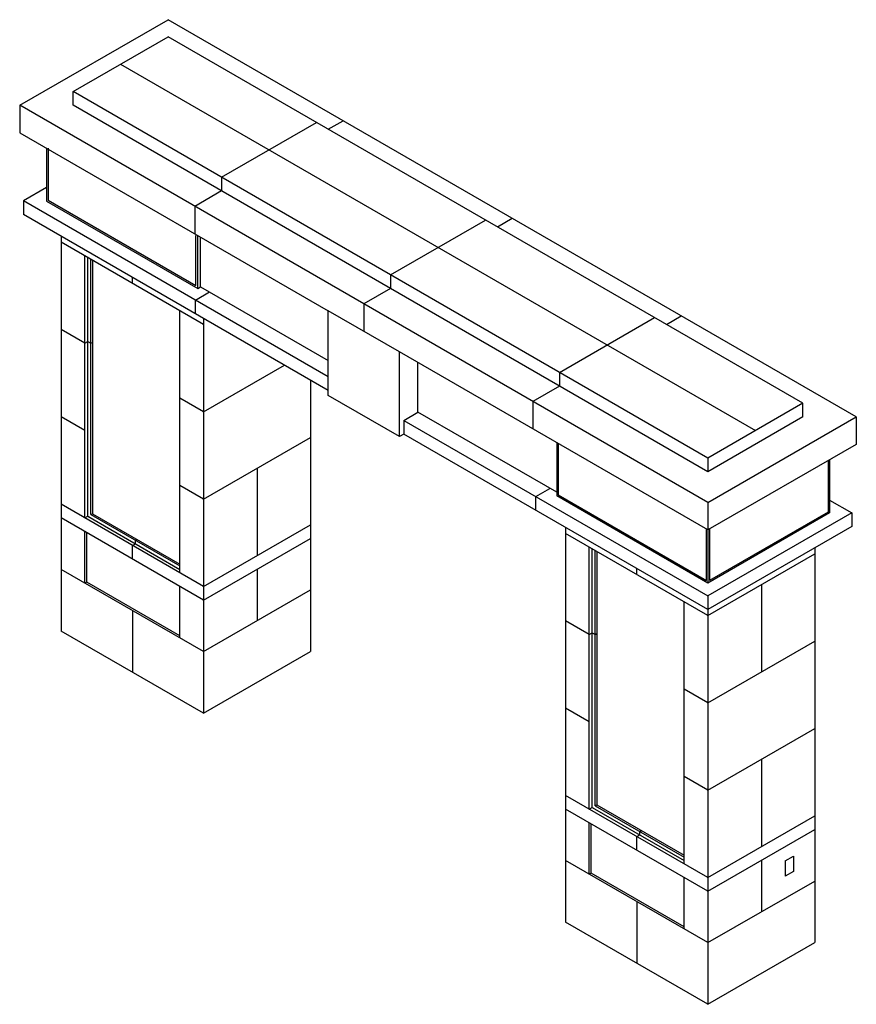
# Model space of a CAD drawing. Extents: x -1985 to 1319, y -194 to 1200.
# Drawn here: x 1074 to 1319, y 336 to 624 of the extents above; entities that cross this region are included whole.
import ezdxf

# ---------------------------------------------------------------- set-up
doc = ezdxf.new("R2010")
doc.units = 0
doc.header["$MEASUREMENT"] = 0
doc.layers.add('GFRS', color=5, linetype='CONTINUOUS')

msp = doc.modelspace()

# ---------------------------------------------------------------- linework, layer by layer
at = {"layer": 'GFRS'}
for p, q in [((1074.49953, 598.90876), (1117.8008, 623.90876)), ((1318.7187, 507.90876), (1117.8008, 623.90876)), ((1090.08799, 602.90876), (1117.8008, 618.90876)), ((1303.13024, 511.90876), (1117.8008, 618.90876)), ((1103.9444, 610.90876), (1289.27383, 503.90876)), ((1275.41743, 495.90876), (1090.08799, 602.90876)), ((1090.08799, 598.90876), (1090.08799, 602.90876)), ((1275.41743, 482.90876), (1074.49953, 598.90876)), ((1074.49953, 598.90876), (1074.49953, 590.90876)), ((1275.41743, 491.90876), (1090.08799, 598.90876)), ((1133.38926, 577.90876), (1161.10207, 593.90876)), ((1164.56618, 591.90876), (1168.8963, 594.40876)), ((1074.49953, 590.90876), (1164.56618, 538.90876)), ((1082.29376, 586.40876), (1082.29376, 570.90876)), ((1082.79376, 586.40876), (1082.79376, 571.19744)), ((1133.38926, 577.90876), (1133.38926, 573.90876)), ((1082.29376, 574.90876), (1075.58207, 571.03376)), ((1133.38926, 573.90876), (1125.59503, 569.40876)), ((1164.56618, 519.65876), (1075.58207, 571.03376)), ((1075.58207, 571.03376), (1075.58207, 567.03376)), ((1082.29376, 570.90876), (1126.46106, 545.40876)), ((1082.79376, 571.19744), (1125.96106, 546.27479)), ((1125.59503, 569.40876), (1125.59503, 561.40876)), ((1164.56618, 515.65876), (1075.58207, 567.03376)), ((1182.75271, 549.40876), (1210.46552, 565.40876)), ((1213.92962, 563.40876), (1218.25975, 565.90876)), ((1086.62389, 560.65876), (1086.62389, 445.40876)), ((1125.96106, 546.27479), (1125.96106, 560.90876)), ((1126.46106, 545.40876), (1126.46106, 560.90876)), ((1128.19311, 534.90876), (1086.62389, 558.90876)), ((1127.32708, 545.90876), (1127.32708, 560.40876)), ((1093.55209, 478.40876), (1093.55209, 554.90876)), ((1094.41812, 478.90876), (1094.41812, 554.40876)), ((1095.28414, 479.40876), (1095.28414, 553.90876)), ((1095.71716, 553.65876), (1095.71716, 479.65876)), ((1182.75271, 549.40876), (1182.75271, 545.40876)), ((1107.4085, 546.90876), (1107.4085, 548.65876)), ((1125.81154, 542.03376), (1129.92516, 544.40876)), ((1126.46106, 545.40876), (1127.32708, 545.90876)), ((1127.32708, 545.90876), (1164.56618, 524.40876)), ((1182.75271, 545.40876), (1174.95848, 540.90876)), ((1125.81154, 538.03376), (1125.81154, 542.03376)), ((1174.95848, 540.90876), (1174.95848, 532.90876)), ((1121.26491, 462.40876), (1121.26491, 538.90876)), ((1164.56618, 514.15876), (1164.56618, 538.90876)), ((1185.35079, 526.90876), (1164.56618, 538.90876)), ((1128.19311, 536.65876), (1128.19311, 421.40876)), ((1232.11616, 520.90876), (1259.82897, 536.90876)), ((1263.29307, 534.90876), (1267.6232, 537.40876)), ((1093.55209, 529.40876), (1086.62389, 533.40876)), ((1093.55209, 529.40876), (1094.41812, 529.90876)), ((1094.41812, 529.90876), (1095.28414, 529.40876)), ((1095.28414, 529.40876), (1095.71716, 529.65876)), ((1275.41743, 474.90876), (1185.35079, 526.90876)), ((1185.35079, 502.15876), (1185.35079, 526.90876)), ((1190.76344, 509.28376), (1190.76344, 523.78376)), ((1128.19311, 509.40876), (1151.7923, 523.03376)), ((1232.11616, 520.90876), (1232.11616, 516.90876)), ((1143.78157, 518.40876), (1143.78157, 518.40876)), ((1159.37002, 518.65876), (1159.37002, 439.40876)), ((1232.11616, 516.90876), (1224.32193, 512.40876)), ((1128.19311, 509.40876), (1121.26491, 513.40876)), ((1185.35079, 502.15876), (1164.56618, 514.15876)), ((1224.32193, 512.40876), (1224.32193, 504.40876)), ((1303.13024, 511.90876), (1275.41743, 495.90876)), ((1303.13024, 507.90876), (1303.13024, 511.90876)), ((1186.64982, 506.90876), (1190.76344, 509.28376)), ((1231.25013, 485.90876), (1190.76344, 509.28376)), ((1093.55209, 503.90876), (1086.62389, 507.90876)), ((1186.64982, 506.90876), (1275.41743, 455.65876)), ((1186.64982, 506.90876), (1186.64982, 502.90876)), ((1275.41743, 482.90876), (1318.7187, 507.90876)), ((1303.13024, 507.90876), (1275.41743, 491.90876)), ((1318.7187, 507.90876), (1318.7187, 499.90876)), ((1128.19311, 483.90876), (1159.37002, 501.90876)), ((1186.64982, 502.90876), (1185.35079, 502.15876)), ((1275.41743, 451.65876), (1186.64982, 502.90876)), ((1231.25013, 500.40876), (1231.25013, 484.90876)), ((1231.68314, 500.15876), (1231.68314, 485.15876)), ((1318.7187, 499.90876), (1275.41743, 474.90876)), ((1275.41743, 495.90876), (1275.41743, 491.90876)), ((1310.49146, 495.15876), (1310.49146, 480.15876)), ((1310.92447, 495.40876), (1310.92447, 479.90876)), ((1143.78157, 492.90876), (1143.78157, 467.40876)), ((1128.19311, 483.90876), (1121.26491, 487.90876)), ((1225.18795, 484.65876), (1229.30157, 487.03376)), ((1225.18795, 480.65876), (1225.18795, 484.65876)), ((1275.41743, 459.40876), (1231.25013, 484.90876)), ((1231.68314, 485.15876), (1274.98441, 460.15876)), ((1310.92447, 483.65876), (1317.41966, 479.90876)), ((1128.19311, 458.40876), (1086.62389, 482.40876)), ((1275.41743, 482.90876), (1275.41743, 474.90876)), ((1310.49146, 480.15876), (1275.85044, 460.15876)), ((1128.19311, 454.40876), (1086.62389, 478.40876)), ((1093.55209, 478.40876), (1094.41812, 478.90876)), ((1094.41812, 478.90876), (1121.26491, 463.40876)), ((1094.41812, 478.90876), (1095.28414, 478.40876)), ((1095.28414, 479.40876), (1095.71716, 479.65876)), ((1095.28414, 479.40876), (1121.26491, 464.40876)), ((1095.71716, 479.65876), (1121.26491, 464.90876)), ((1310.92447, 479.90876), (1275.41743, 459.40876)), ((1317.41966, 479.90876), (1275.41743, 455.65876)), ((1317.41966, 479.90876), (1317.41966, 475.90876)), ((1093.55209, 459.40876), (1093.55209, 474.40876)), ((1128.19311, 458.40876), (1159.37002, 476.40876)), ((1233.84821, 475.65876), (1233.84821, 360.40876)), ((1274.98441, 460.15876), (1274.98441, 475.15876)), ((1317.41966, 475.90876), (1275.41743, 451.65876)), ((1275.41743, 474.90876), (1275.41743, 459.40876)), ((1275.85044, 475.15876), (1275.85044, 460.15876)), ((1094.05209, 459.69744), (1094.05209, 474.12009)), ((1108.27452, 471.90876), (1108.70754, 472.15876)), ((1108.27452, 470.90876), (1108.27452, 471.90876)), ((1128.19311, 454.40876), (1159.37002, 472.40876)), ((1275.41743, 449.90876), (1233.84821, 473.90876)), ((1107.4085, 470.40876), (1108.27452, 470.90876)), ((1107.4085, 466.40876), (1107.4085, 470.40876)), ((1240.77641, 393.40876), (1240.77641, 469.90876)), ((1241.64244, 393.90876), (1241.64244, 469.40876)), ((1242.50846, 394.40876), (1242.50846, 468.90876)), ((1242.94147, 468.65876), (1242.94147, 394.65876)), ((1306.59434, 469.65876), (1306.59434, 354.40876)), ((1275.41743, 449.90876), (1306.59434, 467.90876)), ((1128.19311, 439.40876), (1086.62389, 463.40876)), ((1143.78157, 463.40876), (1143.78157, 448.40876)), ((1254.63282, 461.90876), (1254.63282, 463.65876)), ((1094.05209, 459.69744), (1093.55209, 459.40876)), ((1121.26491, 443.98612), (1094.05209, 459.69744)), ((1121.26491, 443.40876), (1121.26491, 458.40876)), ((1128.19311, 439.40876), (1159.37002, 457.40876)), ((1291.00588, 458.90876), (1291.00588, 433.40876)), ((1275.41743, 455.65876), (1275.41743, 451.65876)), ((1107.4085, 451.40876), (1107.4085, 433.40876)), ((1268.48922, 377.40876), (1268.48922, 453.90876)), ((1275.41743, 451.65876), (1275.41743, 336.40876)), ((1240.77641, 444.40876), (1233.84821, 448.40876)), ((1128.19311, 421.40876), (1086.62389, 445.40876)), ((1240.77641, 444.40876), (1241.64244, 444.90876)), ((1241.64244, 444.90876), (1242.50846, 444.40876)), ((1242.50846, 444.40876), (1242.94147, 444.65876)), ((1275.41743, 424.40876), (1306.59434, 442.40876)), ((1128.19311, 421.40876), (1159.37002, 439.40876)), ((1275.41743, 424.40876), (1268.48922, 428.40876)), ((1240.77641, 418.90876), (1233.84821, 422.90876)), ((1275.41743, 398.90876), (1306.59434, 416.90876)), ((1291.00588, 407.90876), (1291.00588, 382.40876)), ((1275.41743, 398.90876), (1268.48922, 402.90876)), ((1275.41743, 373.40876), (1233.84821, 397.40876)), ((1240.77641, 393.40876), (1241.64244, 393.90876)), ((1241.64244, 393.90876), (1268.48922, 378.40876)), ((1241.64244, 393.90876), (1242.50846, 393.40876)), ((1242.50846, 394.40876), (1242.94147, 394.65876)), ((1242.50846, 394.40876), (1268.48922, 379.40876)), ((1242.94147, 394.65876), (1268.48922, 379.90876)), ((1275.41743, 369.40876), (1233.84821, 393.40876)), ((1275.41743, 373.40876), (1306.59434, 391.40876)), ((1240.77641, 374.40876), (1240.77641, 389.40876)), ((1241.27641, 374.69744), (1241.27641, 389.12009)), ((1254.63282, 385.40876), (1255.49884, 385.90876)), ((1254.63282, 381.40876), (1254.63282, 385.40876)), ((1255.49884, 386.90876), (1255.93186, 387.15876)), ((1255.49884, 385.90876), (1255.49884, 386.90876)), ((1275.41743, 369.40876), (1306.59434, 387.40876)), ((1297.99331, 378.28645), (1300.37488, 379.66145)), ((1300.37488, 379.66145), (1300.37488, 375.16145)), ((1275.41743, 354.40876), (1233.84821, 378.40876)), ((1291.00588, 378.40876), (1291.00588, 363.40876)), ((1297.99331, 378.28645), (1297.99331, 373.78645)), ((1241.27641, 374.69744), (1240.77641, 374.40876)), ((1268.48922, 358.98612), (1241.27641, 374.69744)), ((1300.37488, 375.16145), (1297.99331, 373.78645)), ((1268.48922, 358.40876), (1268.48922, 373.40876)), ((1275.41743, 354.40876), (1306.59434, 372.40876)), ((1254.63282, 366.40876), (1254.63282, 348.40876)), ((1275.41743, 336.40876), (1233.84821, 360.40876)), ((1275.41743, 336.40876), (1306.59434, 354.40876))]:
    msp.add_line(p, q, dxfattribs=at)
for p in [(1128.19311, 534.90876), (1128.19311, 509.40876), (1128.19311, 483.90876), (1128.19311, 458.40876), (1128.19311, 454.40876), (1275.41743, 449.90876), (1275.41743, 424.40876), (1275.41743, 398.90876), (1275.41743, 373.40876), (1275.41743, 369.40876)]:
    msp.add_point(p, dxfattribs=at)

doc.saveas('drawing.dxf')
